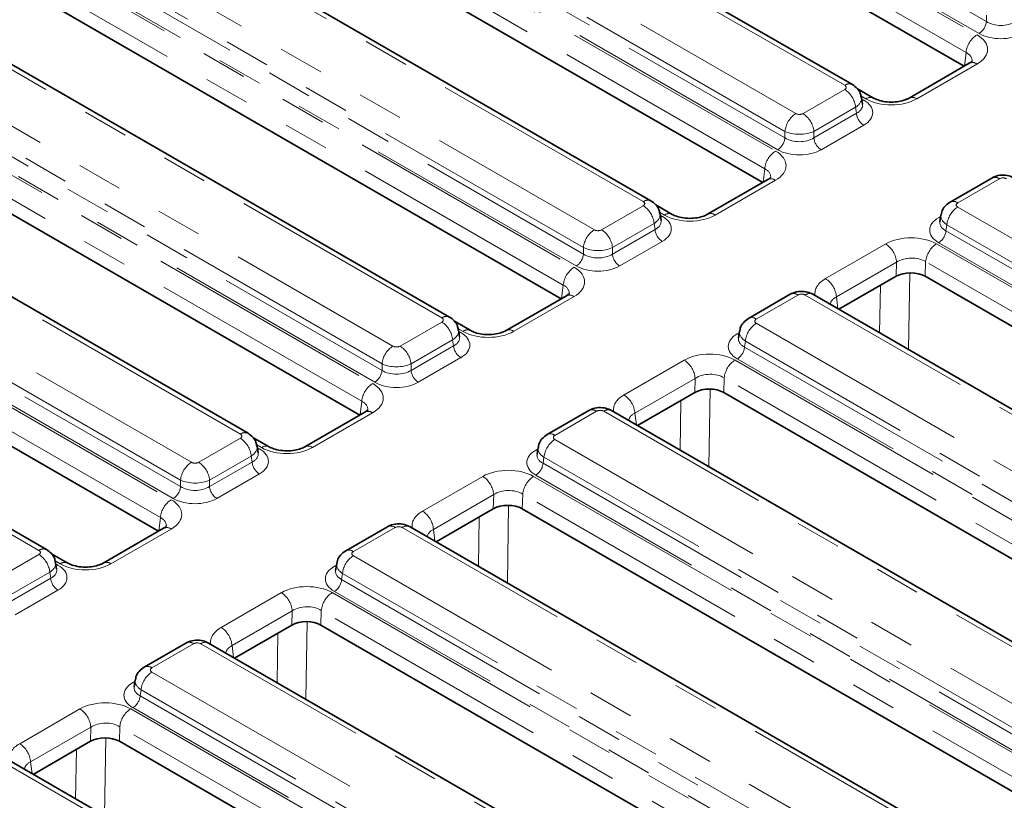
# Model space of a CAD drawing. Units: millimetres. Extents: x 8 to 418, y 1 to 291.
# Drawn here: x 314 to 342, y 98 to 120 of the extents above; entities that cross this region are included whole.
import ezdxf

# ---------------------------------------------------------------- set-up
doc = ezdxf.new("R2010")
doc.units = ezdxf.units.MM
doc.linetypes.add('PHANTOM', pattern=[12.7, 6.35, -1.27, 1.27, -1.27, 1.27, -1.27])

msp = doc.modelspace()

# ---------------------------------------------------------------- linework, layer by layer
at = {"color": 7, "linetype": 'PHANTOM', "lineweight": 18}
for p, q in [((323.878, 128.856), (340.765, 119.107)), ((340.463, 118.614), (323.576, 128.362)), ((325.699, 128.319), (341.024, 119.472)), ((340.823, 119.143), (325.498, 127.99)), ((337.089, 117.702), (321.789, 126.534)), ((320.43, 125.749), (335.73, 116.917)), ((318.585, 125.45), (335.168, 115.877)), ((320.103, 125.088), (335.428, 116.241)), ((335.428, 116.423), (320.128, 125.256)), ((334.866, 115.383), (318.283, 124.956)), ((335.227, 115.912), (319.902, 124.759)), ((331.493, 114.471), (316.193, 123.303)), ((312.685, 122.395), (329.572, 112.646)), ((314.834, 122.519), (330.134, 113.686)), ((329.832, 113.193), (314.532, 122.025)), ((329.27, 112.152), (312.383, 121.901)), ((314.507, 121.858), (329.832, 113.011)), ((329.631, 112.681), (314.306, 121.528)), ((325.896, 111.24), (310.597, 120.073)), ((341.024, 119.472), (341.024, 119.654)), ((309.238, 119.288), (324.538, 110.456)), ((307.089, 119.164), (323.976, 109.415)), ((324.236, 109.962), (308.936, 118.794)), ((323.674, 108.922), (306.787, 118.67)), ((308.911, 118.627), (324.236, 109.78)), ((340.418, 118.238), (340.463, 118.614)), ((324.034, 109.451), (308.709, 118.298)), ((340.763, 118.293), (339.09, 117.327)), ((335.931, 116.917), (337.089, 117.585)), ((337.679, 117.326), (337.537, 117.408)), ((337.391, 117.092), (336.233, 116.423)), ((337.416, 116.924), (337.391, 117.092)), ((337.56, 117.325), (337.617, 117.292)), ((320.3, 108.01), (305, 116.842)), ((336.233, 116.241), (337.416, 116.924)), ((337.617, 116.595), (336.434, 115.912)), ((335.428, 116.241), (335.428, 116.423)), ((336.233, 116.423), (336.233, 116.241)), ((303.642, 116.057), (318.941, 107.225)), ((301.493, 115.933), (318.38, 106.185)), ((318.078, 105.691), (301.191, 115.439)), ((318.639, 106.731), (303.34, 115.564)), ((303.314, 115.396), (318.639, 106.549)), ((334.822, 115.008), (334.866, 115.383)), ((318.438, 106.22), (303.113, 115.067)), ((335.167, 115.062), (333.494, 114.096)), ((341.387, 115.104), (340.229, 114.436)), ((330.335, 113.686), (331.493, 114.355)), ((332.083, 114.095), (331.941, 114.177)), ((331.964, 114.095), (332.021, 114.061)), ((339.701, 114.026), (339.758, 114.06)), ((340.229, 114.32), (355.529, 105.487)), ((331.795, 113.861), (330.637, 113.193)), ((331.82, 113.693), (331.795, 113.861)), ((339.927, 113.826), (339.902, 113.659)), ((355.227, 104.994), (339.927, 113.826)), ((314.704, 104.779), (299.404, 113.611)), ((330.637, 113.011), (331.82, 113.693)), ((339.902, 113.659), (355.227, 104.812)), ((332.021, 113.364), (330.838, 112.681)), ((336.555, 112.329), (338.228, 113.295)), ((339.639, 113.296), (356.223, 103.722)), ((355.026, 104.482), (339.701, 113.329)), ((329.832, 113.011), (329.832, 113.193)), ((330.637, 113.193), (330.637, 113.011)), ((338.531, 112.788), (336.858, 111.823)), ((338.519, 112.394), (338.531, 112.788)), ((339.338, 112.802), (339.326, 112.395)), ((355.921, 103.228), (339.338, 112.802)), ((338.894, 112.491), (338.86, 110.363)), ((329.226, 111.777), (329.27, 112.152)), ((335.791, 111.874), (334.633, 111.205)), ((351.292, 103.041), (335.992, 111.874)), ((338.06, 110.824), (338.081, 112.141)), ((329.57, 111.831), (327.898, 110.866)), ((336.858, 111.823), (336.898, 111.495)), ((324.739, 110.456), (325.896, 111.124)), ((334.633, 111.089), (349.933, 102.257)), ((326.486, 110.865), (326.344, 110.947)), ((326.367, 110.864), (326.425, 110.831)), ((334.105, 110.796), (334.162, 110.829)), ((326.198, 110.63), (325.041, 109.962)), ((326.224, 110.463), (326.198, 110.63)), ((334.331, 110.595), (334.306, 110.428)), ((349.631, 101.763), (334.331, 110.595)), ((325.041, 109.78), (326.224, 110.463)), ((334.306, 110.428), (349.631, 101.581)), ((324.236, 109.78), (324.236, 109.962)), ((325.041, 109.962), (325.041, 109.78)), ((326.425, 110.134), (325.242, 109.451)), ((330.959, 109.098), (332.632, 110.064)), ((334.043, 110.065), (350.93, 100.316)), ((349.43, 101.252), (334.105, 110.099)), ((332.934, 109.558), (331.262, 108.592)), ((332.923, 109.164), (332.934, 109.558)), ((333.741, 109.571), (333.73, 109.164)), ((350.628, 99.823), (333.741, 109.571)), ((333.348, 109.26), (333.314, 107.103)), ((323.629, 108.546), (323.674, 108.922)), ((332.514, 107.565), (332.535, 108.94)), ((323.974, 108.601), (322.301, 107.635)), ((330.194, 108.643), (329.037, 107.975)), ((345.695, 99.811), (330.396, 108.643)), ((331.262, 108.592), (331.302, 108.265)), ((319.143, 107.225), (320.3, 107.893)), ((329.037, 107.858), (344.337, 99.026)), ((320.89, 107.634), (320.748, 107.716)), ((320.771, 107.633), (320.829, 107.6)), ((328.508, 107.565), (328.566, 107.598)), ((320.602, 107.4), (319.444, 106.731)), ((319.444, 106.549), (320.627, 107.232)), ((320.627, 107.232), (320.602, 107.4)), ((328.735, 107.365), (328.71, 107.197)), ((344.035, 98.532), (328.735, 107.365)), ((328.71, 107.197), (344.035, 98.35)), ((318.639, 106.549), (318.639, 106.731)), ((319.444, 106.731), (319.444, 106.549)), ((320.829, 106.903), (319.646, 106.22)), ((325.363, 105.868), (327.036, 106.833)), ((328.447, 106.834), (345.334, 97.086)), ((343.833, 98.021), (328.508, 106.868)), ((327.338, 106.327), (325.665, 105.361)), ((327.327, 105.933), (327.338, 106.327)), ((328.145, 106.341), (328.133, 105.933)), ((345.032, 96.592), (328.145, 106.341)), ((327.752, 106.03), (327.717, 103.873)), ((318.033, 105.316), (318.078, 105.691)), ((326.917, 104.335), (326.939, 105.709)), ((318.378, 105.37), (316.705, 104.404)), ((324.598, 105.412), (323.441, 104.744)), ((340.099, 96.58), (324.799, 105.412)), ((325.665, 105.361), (325.706, 105.034)), ((313.546, 103.994), (314.704, 104.663)), ((323.441, 104.628), (338.74, 95.795)), ((315.294, 104.403), (315.152, 104.485)), ((315.175, 104.403), (315.232, 104.37)), ((322.912, 104.335), (322.97, 104.368)), ((315.006, 104.169), (313.848, 103.501)), ((313.848, 103.319), (315.031, 104.002)), ((315.031, 104.002), (315.006, 104.169)), ((323.139, 104.134), (323.113, 103.967)), ((323.113, 103.967), (338.438, 95.12)), ((338.438, 95.302), (323.139, 104.134)), ((315.232, 103.672), (314.049, 102.989)), ((319.767, 102.637), (321.439, 103.603)), ((322.851, 103.604), (339.737, 93.855)), ((338.237, 94.79), (322.912, 103.637)), ((321.742, 103.096), (320.069, 102.131)), ((321.731, 102.702), (321.742, 103.096)), ((322.549, 103.11), (322.537, 102.703)), ((339.435, 93.361), (322.549, 103.11)), ((322.155, 102.799), (322.121, 100.642)), ((321.321, 101.104), (321.343, 102.478)), ((319.002, 102.182), (317.844, 101.513)), ((334.503, 93.349), (319.203, 102.182)), ((320.069, 102.131), (320.11, 101.803)), ((317.844, 101.397), (333.144, 92.565)), ((317.316, 101.104), (317.373, 101.137)), ((317.542, 100.903), (317.517, 100.736)), ((317.517, 100.736), (332.842, 91.889)), ((332.842, 92.071), (317.542, 100.903)), ((332.641, 91.56), (317.316, 100.407)), ((314.17, 99.406), (315.843, 100.372)), ((317.254, 100.373), (334.141, 90.624)), ((316.146, 99.866), (314.473, 98.9)), ((316.134, 99.472), (316.146, 99.866)), ((316.953, 99.879), (316.941, 99.472)), ((333.839, 90.131), (316.953, 99.879)), ((316.559, 99.568), (316.525, 97.411)), ((315.725, 97.873), (315.747, 99.248)), ((328.907, 90.119), (313.607, 98.951)), ((314.473, 98.9), (314.513, 98.573))]:
    msp.add_line(p, q, dxfattribs=at)
at = {"color": 7, "linetype": 'Continuous', "lineweight": 35}
for p, q in [((340.407, 118.232), (323.576, 127.948)), ((337.303, 117.723), (322.003, 126.555)), ((334.811, 115.001), (318.283, 124.543)), ((331.707, 114.492), (316.407, 123.324)), ((329.215, 111.771), (312.383, 121.487)), ((326.111, 111.261), (310.811, 120.094)), ((323.618, 108.54), (306.787, 118.256)), ((340.549, 118.314), (338.876, 117.348)), ((337.893, 117.347), (337.44, 117.609)), ((337.582, 117.177), (337.554, 117.365)), ((320.514, 108.031), (305.215, 116.863)), ((318.022, 105.309), (301.191, 115.026)), ((334.952, 115.083), (333.28, 114.117)), ((341.173, 115.125), (340.015, 114.457)), ((332.297, 114.116), (331.844, 114.378)), ((331.986, 113.946), (331.958, 114.134)), ((339.764, 114.099), (339.736, 113.911)), ((314.918, 104.8), (299.618, 113.633)), ((338.519, 112.394), (336.93, 111.477)), ((355.864, 102.848), (339.326, 112.395)), ((335.576, 111.895), (334.419, 111.226)), ((351.506, 103.062), (336.206, 111.895)), ((329.356, 111.852), (327.683, 110.887)), ((326.701, 110.886), (326.248, 111.147)), ((326.39, 110.716), (326.361, 110.904)), ((334.168, 110.869), (334.14, 110.681)), ((332.923, 109.164), (331.334, 108.246)), ((350.57, 99.442), (333.73, 109.164)), ((323.76, 108.622), (322.087, 107.656)), ((329.98, 108.664), (328.823, 107.996)), ((345.91, 99.832), (330.61, 108.664)), ((321.104, 107.655), (320.651, 107.917)), ((320.794, 107.485), (320.765, 107.673)), ((328.572, 107.638), (328.543, 107.45)), ((327.327, 105.933), (325.738, 105.015)), ((344.974, 96.212), (328.133, 105.933)), ((318.164, 105.391), (316.491, 104.426)), ((324.384, 105.433), (323.226, 104.765)), ((340.313, 96.601), (325.014, 105.433)), ((315.508, 104.425), (315.055, 104.686)), ((315.197, 104.254), (315.169, 104.442)), ((322.976, 104.407), (322.947, 104.219)), ((321.731, 102.702), (320.141, 101.785)), ((339.378, 92.981), (322.537, 102.703)), ((318.788, 102.203), (317.63, 101.535)), ((334.717, 93.37), (319.417, 102.203)), ((317.379, 101.177), (317.351, 100.989)), ((316.134, 99.472), (314.545, 98.554)), ((333.782, 89.75), (316.941, 99.472)), ((329.121, 90.14), (313.821, 98.972))]:
    msp.add_line(p, q, dxfattribs=at)
at = {"color": 7, "linetype": 'PHANTOM', "lineweight": 18, "flags": 128}
for points in [[(337.617, 117.292), (337.58, 117.275), (337.568, 117.271)], [(332.021, 114.061), (331.984, 114.044), (331.972, 114.04)], [(339.701, 114.026), (339.738, 114.009), (339.75, 114.005)], [(326.425, 110.831), (326.388, 110.813), (326.376, 110.809)], [(334.105, 110.796), (334.142, 110.778), (334.154, 110.774)], [(320.829, 107.6), (320.791, 107.583), (320.779, 107.579)], [(328.508, 107.565), (328.546, 107.548), (328.558, 107.544)], [(315.232, 104.37), (315.195, 104.352), (315.183, 104.348)], [(322.912, 104.335), (322.949, 104.317), (322.961, 104.313)], [(317.316, 101.104), (317.353, 101.086), (317.365, 101.082)]]:
    msp.add_lwpolyline(points, dxfattribs=at)
at = {"color": 7, "linetype": 'PHANTOM', "lineweight": 18}
for centre, radius, start, end in [((340.583, 119.516), 0.444, 302.8009, 354.311), ((341.125, 118.548), 0.666, 122.8009, 174.311), ((340.638, 118.128), 0.207, 52.9592, 115.7303), ((337.214, 117.529), 0.213, 65.2906, 125.9852), ((336.728, 117.026), 0.666, 5.689, 57.1991), ((337.803, 117.16), 0.208, 64.4747, 126.8913), ((338.966, 117.161), 0.207, 52.999, 115.3292), ((336.091, 116.357), 0.666, 122.8009, 174.311), ((335.571, 116.357), 0.666, 5.689, 57.1991), ((337.858, 116.968), 0.444, 185.689, 237.1991), ((334.986, 116.285), 0.444, 302.8009, 354.311), ((336.675, 116.285), 0.444, 185.689, 237.1991), ((335.529, 115.317), 0.666, 122.8009, 174.311), ((335.042, 114.897), 0.207, 52.9592, 115.7303), ((341.262, 114.938), 0.208, 53.1027, 115.5868), ((331.618, 114.298), 0.213, 65.2906, 125.9852), ((331.132, 113.795), 0.666, 5.689, 57.1991), ((340.105, 114.27), 0.208, 53.0983, 115.632), ((332.207, 113.929), 0.208, 64.4747, 126.8913), ((333.369, 113.931), 0.207, 52.999, 115.3292), ((340.59, 113.76), 0.666, 122.8009, 174.311), ((330.495, 113.127), 0.666, 122.8009, 174.311), ((329.974, 113.127), 0.666, 5.689, 57.1991), ((332.262, 113.738), 0.444, 185.689, 237.1991), ((339.46, 113.703), 0.444, 302.8009, 354.311), ((337.869, 112.737), 0.663, 4.4665, 57.2659), ((340, 112.736), 0.666, 122.8009, 174.311), ((329.39, 113.055), 0.444, 302.8009, 354.311), ((331.079, 113.055), 0.444, 185.689, 237.1991), ((329.933, 112.086), 0.666, 122.8009, 174.311), ((336.197, 111.771), 0.663, 4.4665, 57.2659), ((329.446, 111.666), 0.207, 52.9592, 115.7303), ((335.666, 111.708), 0.208, 53.1027, 115.5868), ((336.117, 111.708), 0.208, 64.4132, 126.8973), ((326.022, 111.068), 0.213, 65.2906, 125.9852), ((325.536, 110.564), 0.666, 5.689, 57.1991), ((334.994, 110.529), 0.666, 122.8009, 174.311), ((334.508, 111.039), 0.208, 53.0983, 115.632), ((326.611, 110.699), 0.208, 64.4747, 126.8913), ((327.773, 110.7), 0.207, 52.999, 115.3292), ((324.898, 109.896), 0.666, 122.8009, 174.311), ((324.378, 109.896), 0.666, 5.689, 57.1991), ((326.665, 110.507), 0.444, 185.689, 237.1991), ((333.864, 110.472), 0.444, 302.8009, 354.311), ((332.273, 109.506), 0.663, 4.4665, 57.2659), ((334.404, 109.505), 0.666, 122.8009, 174.311), ((323.794, 109.824), 0.444, 302.8009, 354.311), ((325.482, 109.824), 0.444, 185.689, 237.1991), ((324.337, 108.856), 0.666, 122.8009, 174.311), ((330.6, 108.54), 0.663, 4.4665, 57.2659), ((323.85, 108.436), 0.207, 52.9592, 115.7303), ((330.07, 108.477), 0.208, 53.1027, 115.5868), ((330.52, 108.477), 0.208, 64.4132, 126.8973), ((320.425, 107.837), 0.213, 65.2906, 125.9852), ((319.939, 107.334), 0.666, 5.689, 57.1991), ((329.398, 107.299), 0.666, 122.8009, 174.311), ((328.912, 107.809), 0.208, 53.0983, 115.632), ((321.015, 107.468), 0.208, 64.4747, 126.8913), ((322.177, 107.47), 0.207, 52.999, 115.3292), ((319.302, 106.665), 0.666, 122.8009, 174.311), ((318.782, 106.665), 0.666, 5.689, 57.1991), ((321.069, 107.276), 0.444, 185.689, 237.1991), ((328.268, 107.241), 0.444, 302.8009, 354.311), ((326.677, 106.275), 0.663, 4.4665, 57.2659), ((328.808, 106.275), 0.666, 122.8009, 174.311), ((318.198, 106.593), 0.444, 302.8009, 354.311), ((319.886, 106.593), 0.444, 185.689, 237.1991), ((318.74, 105.625), 0.666, 122.8009, 174.311), ((325.004, 105.31), 0.663, 4.4665, 57.2659), ((318.253, 105.205), 0.207, 52.9592, 115.7303), ((324.474, 105.246), 0.208, 53.1027, 115.5868), ((324.924, 105.246), 0.208, 64.4132, 126.8973), ((314.829, 104.606), 0.213, 65.2906, 125.9852), ((323.316, 104.578), 0.208, 53.0983, 115.632), ((314.343, 104.103), 0.666, 5.689, 57.1991), ((323.801, 104.068), 0.666, 122.8009, 174.311), ((315.418, 104.237), 0.208, 64.4747, 126.8913), ((316.581, 104.239), 0.207, 52.999, 115.3292), ((315.473, 104.046), 0.444, 185.689, 237.1991), ((322.672, 104.011), 0.444, 302.8009, 354.311), ((321.081, 103.045), 0.663, 4.4665, 57.2659), ((323.211, 103.044), 0.666, 122.8009, 174.311), ((319.408, 102.079), 0.663, 4.4665, 57.2659), ((318.877, 102.016), 0.208, 53.1027, 115.5868), ((319.328, 102.016), 0.208, 64.4132, 126.8973), ((317.72, 101.347), 0.208, 53.0983, 115.632), ((318.205, 100.837), 0.666, 122.8009, 174.311), ((317.075, 100.78), 0.444, 302.8009, 354.311), ((315.484, 99.814), 0.663, 4.4665, 57.2659), ((317.615, 99.813), 0.666, 122.8009, 174.311), ((313.812, 98.848), 0.663, 4.4665, 57.2659)]:
    msp.add_arc(centre, radius, start, end, dxfattribs=at)
for centre, major_axis, ratio, start_param, end_param in [((341.427, 119.73), (0.571, 0), 0.636207, 3.930789, 5.493989), ((340.052, 118.699), (1.005, 0.002), 0.574657, 5.497649, 7.063884), ((341.427, 119.497), (0.857, 0), 0.58169, 3.930789, 5.493989), ((340.052, 118.349), (0.577, 0.055), 0.582008, 6.152667, 7.007679), ((336.987, 117.643), (0.144, 0), 0.572919, 5.501585, 7.064785), ((336.987, 117.293), (0.568, 0.064), 0.574564, 5.43666, 6.308623), ((337.004, 117.177), (0.58, -0.042), 0.566594, 5.542839, 6.420294), ((337.004, 116.944), (0.864, 0), 0.572919, 5.501585, 7.064785), ((338.385, 117.738), (1, 0.002), 0.579923, 3.926808, 5.493043), ((335.831, 116.976), (0.143, 0), 0.58169, 3.930789, 5.493989), ((335.831, 116.626), (0.571, 0), 0.499914, 3.930789, 5.493989), ((335.831, 116.499), (0.571, 0), 0.636207, 3.930789, 5.493989), ((334.455, 115.469), (1.005, 0.002), 0.574657, 5.497649, 7.063884), ((335.831, 116.266), (0.857, 0), 0.58169, 3.930789, 5.493989), ((334.455, 115.119), (0.577, 0.055), 0.582008, 6.152667, 7.007679), ((341.488, 115.045), (0.143, 0), 0.58169, 0.789196, 2.352396), ((331.39, 114.413), (0.144, 0), 0.572919, 5.501585, 7.064785), ((340.331, 114.378), (0.144, 0), 0.572919, 2.359993, 3.923193), ((331.39, 114.063), (0.568, 0.064), 0.574564, 5.43666, 6.308623), ((331.408, 113.713), (0.864, 0), 0.572919, 5.501585, 7.064785), ((332.789, 114.507), (1, 0.002), 0.579923, 3.926808, 5.493043), ((340.331, 114.028), (0.568, -0.064), 0.574564, 3.117691, 3.988118), ((331.408, 113.946), (0.58, -0.042), 0.566594, 5.542839, 6.420294), ((340.314, 113.678), (0.864, 0), 0.572919, 2.359993, 3.923193), ((340.314, 113.911), (0.58, 0.042), 0.566594, 2.995476, 3.881939), ((330.234, 113.745), (0.143, 0), 0.58169, 3.930789, 5.493989), ((338.933, 112.884), (1, 0.002), 0.579923, 0.785216, 2.351451), ((330.234, 113.395), (0.571, 0), 0.499914, 3.930789, 5.493989), ((330.234, 113.269), (0.571, 0), 0.636207, 3.930789, 5.493989), ((338.933, 112.534), (0.572, 0.018), 0.643647, 0.763926, 2.330161), ((328.859, 112.238), (1.005, 0.002), 0.574657, 5.497649, 7.063884), ((330.234, 113.035), (0.857, 0), 0.58169, 3.930789, 5.493989), ((328.859, 111.888), (0.577, 0.055), 0.582008, 6.152667, 7.007679), ((337.267, 111.922), (1.005, 0.002), 0.574657, 2.356057, 3.246709), ((335.891, 111.815), (0.143, 0), 0.58169, 0.789196, 2.352396), ((337.267, 111.572), (0.578, -0.047), 0.553497, 2.400303, 3.150129), ((325.794, 111.182), (0.144, 0), 0.572919, 5.501585, 7.064785), ((334.735, 111.147), (0.144, 0), 0.572919, 2.359993, 3.923193), ((325.794, 110.832), (0.568, 0.064), 0.574564, 5.43666, 6.308623), ((325.812, 110.482), (0.864, 0), 0.572919, 5.501585, 7.064785), ((327.193, 111.276), (1, 0.002), 0.579923, 3.926808, 5.493043), ((334.718, 110.447), (0.864, 0), 0.572919, 2.359993, 3.923193), ((334.735, 110.797), (0.568, -0.064), 0.574564, 3.117691, 3.988118), ((325.812, 110.716), (0.58, -0.042), 0.566594, 5.542839, 6.420294), ((334.718, 110.681), (0.58, 0.042), 0.566594, 2.995476, 3.881939), ((324.638, 110.515), (0.143, 0), 0.58169, 3.930789, 5.493989), ((333.337, 109.653), (1, 0.002), 0.579923, 0.785216, 2.351451), ((324.638, 110.165), (0.571, 0), 0.499914, 3.930789, 5.493989), ((324.638, 110.038), (0.571, 0), 0.636207, 3.930789, 5.493989), ((333.337, 109.303), (0.572, 0.018), 0.643647, 0.763926, 2.330161), ((323.263, 109.007), (1.005, 0.002), 0.574657, 5.497649, 7.063884), ((324.638, 109.805), (0.857, 0), 0.58169, 3.930789, 5.493989), ((323.263, 108.658), (0.577, 0.055), 0.582008, 6.152667, 7.007679), ((331.67, 108.691), (1.005, 0.002), 0.574657, 2.356057, 3.246709), ((330.295, 108.584), (0.143, 0), 0.58169, 0.789196, 2.352396), ((331.67, 108.341), (0.578, -0.047), 0.553497, 2.400303, 3.150129), ((320.198, 107.952), (0.144, 0), 0.572919, 5.501585, 7.064785), ((329.139, 107.917), (0.144, 0), 0.572919, 2.359993, 3.923193), ((320.198, 107.602), (0.568, 0.064), 0.574564, 5.43666, 6.308623), ((320.216, 107.252), (0.864, 0), 0.572919, 5.501585, 7.064785), ((321.597, 108.046), (1, 0.002), 0.579923, 3.926808, 5.493043), ((329.121, 107.217), (0.864, 0), 0.572919, 2.359993, 3.923193), ((329.139, 107.567), (0.568, -0.064), 0.574564, 3.117691, 3.988118), ((319.042, 107.284), (0.143, 0), 0.58169, 3.930789, 5.493989), ((320.216, 107.485), (0.58, -0.042), 0.566594, 5.542839, 6.420294), ((329.121, 107.45), (0.58, 0.042), 0.566594, 2.995476, 3.881939), ((327.74, 106.423), (1, 0.002), 0.579923, 0.785216, 2.351451), ((319.042, 106.934), (0.571, 0), 0.499914, 3.930789, 5.493989), ((319.042, 106.807), (0.571, 0), 0.636207, 3.930789, 5.493989), ((327.74, 106.073), (0.572, 0.018), 0.643647, 0.763926, 2.330161), ((317.667, 105.777), (1.005, 0.002), 0.574657, 5.497649, 7.063884), ((319.042, 106.574), (0.857, 0), 0.58169, 3.930789, 5.493989), ((326.074, 105.461), (1.005, 0.002), 0.574657, 2.356057, 3.246709), ((317.667, 105.427), (0.577, 0.055), 0.582008, 6.152667, 7.007679), ((324.699, 105.353), (0.143, 0), 0.58169, 0.789196, 2.352396), ((326.074, 105.111), (0.578, -0.047), 0.553497, 2.400303, 3.150129), ((314.602, 104.721), (0.144, 0), 0.572919, 5.501585, 7.064785), ((323.543, 104.686), (0.144, 0), 0.572919, 2.359993, 3.923193), ((314.602, 104.371), (0.568, 0.064), 0.574564, 5.43666, 6.308623), ((314.619, 104.254), (0.58, -0.042), 0.566594, 5.542839, 6.420294), ((314.619, 104.021), (0.864, 0), 0.572919, 5.501585, 7.064785), ((316, 104.815), (1, 0.002), 0.579923, 3.926808, 5.493043), ((323.525, 103.986), (0.864, 0), 0.572919, 2.359993, 3.923193), ((323.525, 104.219), (0.58, 0.042), 0.566594, 2.995476, 3.881939), ((323.543, 104.336), (0.568, -0.064), 0.574564, 3.117691, 3.988118), ((322.144, 103.192), (1, 0.002), 0.579923, 0.785216, 2.351451), ((322.144, 102.842), (0.572, 0.018), 0.643647, 0.763926, 2.330161), ((320.478, 102.23), (1.005, 0.002), 0.574657, 2.356057, 3.246709), ((319.103, 102.123), (0.143, 0), 0.58169, 0.789196, 2.352396), ((320.478, 101.88), (0.578, -0.047), 0.553497, 2.400303, 3.150129), ((317.946, 101.455), (0.144, 0), 0.572919, 2.359993, 3.923193), ((317.929, 100.755), (0.864, 0), 0.572919, 2.359993, 3.923193), ((317.929, 100.989), (0.58, 0.042), 0.566594, 2.995476, 3.881939), ((317.946, 101.105), (0.568, -0.064), 0.574564, 3.117691, 3.988118), ((316.548, 99.961), (1, 0.002), 0.579923, 0.785216, 2.351451), ((316.548, 99.611), (0.572, 0.018), 0.643647, 0.763926, 2.330161), ((314.882, 98.999), (1.005, 0.002), 0.574657, 2.356057, 3.246709), ((314.882, 98.65), (0.578, -0.047), 0.553497, 2.400303, 3.150129)]:
    msp.add_ellipse(centre, major_axis=major_axis, ratio=ratio, start_param=start_param, end_param=end_param, dxfattribs=at)
at = {"color": 7, "linetype": 'Continuous', "lineweight": 35}
for centre in [(338.922, 112.16), (333.326, 108.929), (327.73, 105.698), (322.133, 102.468), (316.537, 99.237)]:
    msp.add_ellipse(centre, major_axis=(0.572, 0.001), ratio=0.579923, start_param=0.785216, end_param=2.351451, dxfattribs=at)
for points, knots in [([(340.63, 118.376), (340.63, 118.377), (340.631, 118.377), (340.591, 118.339), (340.554, 118.317), (340.549, 118.314)], [0, 0, 0, 0, 0.395364, 0.903267, 1, 1, 1, 1]), ([(337.546, 117.367), (337.54, 117.406), (337.526, 117.497), (337.44, 117.626), (337.35, 117.689), (337.303, 117.723)], [0, 0, 0, 0, 0.262476, 0.614316, 1, 1, 1, 1]), ([(338.876, 117.348), (338.854, 117.336), (338.792, 117.304), (338.643, 117.257), (338.434, 117.231), (338.208, 117.241), (338.013, 117.287), (337.93, 117.329), (337.893, 117.347)], [0, 0, 0, 0, 0.098834, 0.270327, 0.456132, 0.651057, 0.845673, 1, 1, 1, 1]), ([(341.802, 115.125), (341.751, 115.149), (341.641, 115.201), (341.444, 115.215), (341.281, 115.182), (341.196, 115.138), (341.173, 115.125)], [0, 0, 0, 0, 0.257436, 0.558294, 0.879066, 1, 1, 1, 1]), ([(335.033, 115.146), (335.034, 115.146), (335.035, 115.146), (334.995, 115.108), (334.958, 115.087), (334.952, 115.083)], [0, 0, 0, 0, 0.395364, 0.903267, 1, 1, 1, 1]), ([(331.95, 114.136), (331.944, 114.175), (331.929, 114.266), (331.843, 114.395), (331.754, 114.459), (331.707, 114.492)], [0, 0, 0, 0, 0.262476, 0.614316, 1, 1, 1, 1]), ([(340.015, 114.457), (339.964, 114.42), (339.867, 114.349), (339.785, 114.216), (339.775, 114.129), (339.772, 114.1)], [0, 0, 0, 0, 0.420163, 0.806577, 1, 1, 1, 1]), ([(333.28, 114.117), (333.257, 114.106), (333.196, 114.073), (333.047, 114.027), (332.837, 114), (332.612, 114.011), (332.417, 114.056), (332.334, 114.098), (332.297, 114.116)], [0, 0, 0, 0, 0.098834, 0.270327, 0.456132, 0.651057, 0.845673, 1, 1, 1, 1]), ([(329.437, 111.915), (329.438, 111.915), (329.439, 111.916), (329.399, 111.878), (329.362, 111.856), (329.356, 111.852)], [0, 0, 0, 0, 0.395364, 0.903267, 1, 1, 1, 1]), ([(336.206, 111.895), (336.155, 111.919), (336.045, 111.97), (335.847, 111.984), (335.685, 111.951), (335.6, 111.907), (335.576, 111.895)], [0, 0, 0, 0, 0.257436, 0.558294, 0.879066, 1, 1, 1, 1]), ([(326.353, 110.905), (326.347, 110.944), (326.333, 111.036), (326.247, 111.164), (326.158, 111.228), (326.111, 111.261)], [0, 0, 0, 0, 0.262476, 0.614316, 1, 1, 1, 1]), ([(334.419, 111.226), (334.368, 111.19), (334.271, 111.119), (334.188, 110.985), (334.179, 110.898), (334.176, 110.869)], [0, 0, 0, 0, 0.420163, 0.806577, 1, 1, 1, 1]), ([(327.683, 110.887), (327.661, 110.875), (327.6, 110.843), (327.451, 110.796), (327.241, 110.769), (327.016, 110.78), (326.82, 110.826), (326.737, 110.867), (326.701, 110.886)], [0, 0, 0, 0, 0.098834, 0.270327, 0.456132, 0.651057, 0.845673, 1, 1, 1, 1]), ([(323.841, 108.684), (323.841, 108.685), (323.842, 108.685), (323.802, 108.647), (323.766, 108.625), (323.76, 108.622)], [0, 0, 0, 0, 0.395364, 0.903267, 1, 1, 1, 1]), ([(330.61, 108.664), (330.559, 108.688), (330.448, 108.74), (330.251, 108.754), (330.088, 108.721), (330.003, 108.676), (329.98, 108.664)], [0, 0, 0, 0, 0.257436, 0.558294, 0.879066, 1, 1, 1, 1]), ([(320.757, 107.675), (320.751, 107.714), (320.737, 107.805), (320.651, 107.934), (320.561, 107.998), (320.514, 108.031)], [0, 0, 0, 0, 0.262476, 0.614316, 1, 1, 1, 1]), ([(328.823, 107.996), (328.772, 107.959), (328.674, 107.888), (328.592, 107.754), (328.583, 107.668), (328.58, 107.639)], [0, 0, 0, 0, 0.420163, 0.806577, 1, 1, 1, 1]), ([(322.087, 107.656), (322.065, 107.644), (322.004, 107.612), (321.855, 107.565), (321.645, 107.539), (321.42, 107.549), (321.224, 107.595), (321.141, 107.637), (321.104, 107.655)], [0, 0, 0, 0, 0.098834, 0.270327, 0.456132, 0.651057, 0.845673, 1, 1, 1, 1]), ([(318.245, 105.454), (318.245, 105.454), (318.246, 105.454), (318.206, 105.416), (318.169, 105.395), (318.164, 105.391)], [0, 0, 0, 0, 0.395364, 0.903267, 1, 1, 1, 1]), ([(325.014, 105.433), (324.963, 105.457), (324.852, 105.509), (324.655, 105.523), (324.492, 105.49), (324.407, 105.446), (324.384, 105.433)], [0, 0, 0, 0, 0.257436, 0.558294, 0.879066, 1, 1, 1, 1]), ([(315.161, 104.444), (315.155, 104.483), (315.141, 104.574), (315.055, 104.703), (314.965, 104.767), (314.918, 104.8)], [0, 0, 0, 0, 0.262476, 0.614316, 1, 1, 1, 1]), ([(323.226, 104.765), (323.176, 104.728), (323.078, 104.657), (322.996, 104.524), (322.987, 104.437), (322.984, 104.408)], [0, 0, 0, 0, 0.420163, 0.806577, 1, 1, 1, 1]), ([(316.491, 104.426), (316.469, 104.414), (316.407, 104.381), (316.258, 104.335), (316.049, 104.308), (315.823, 104.319), (315.628, 104.364), (315.545, 104.406), (315.508, 104.425)], [0, 0, 0, 0, 0.098834, 0.270327, 0.456132, 0.651057, 0.845673, 1, 1, 1, 1]), ([(319.417, 102.203), (319.366, 102.227), (319.256, 102.278), (319.059, 102.292), (318.896, 102.259), (318.811, 102.215), (318.788, 102.203)], [0, 0, 0, 0, 0.257436, 0.558294, 0.879066, 1, 1, 1, 1]), ([(317.63, 101.535), (317.579, 101.498), (317.482, 101.427), (317.4, 101.293), (317.39, 101.206), (317.387, 101.177)], [0, 0, 0, 0, 0.420163, 0.806577, 1, 1, 1, 1])]:
    msp.add_open_spline(points, degree=3, knots=knots, dxfattribs=at)

doc.saveas('drawing.dxf')
